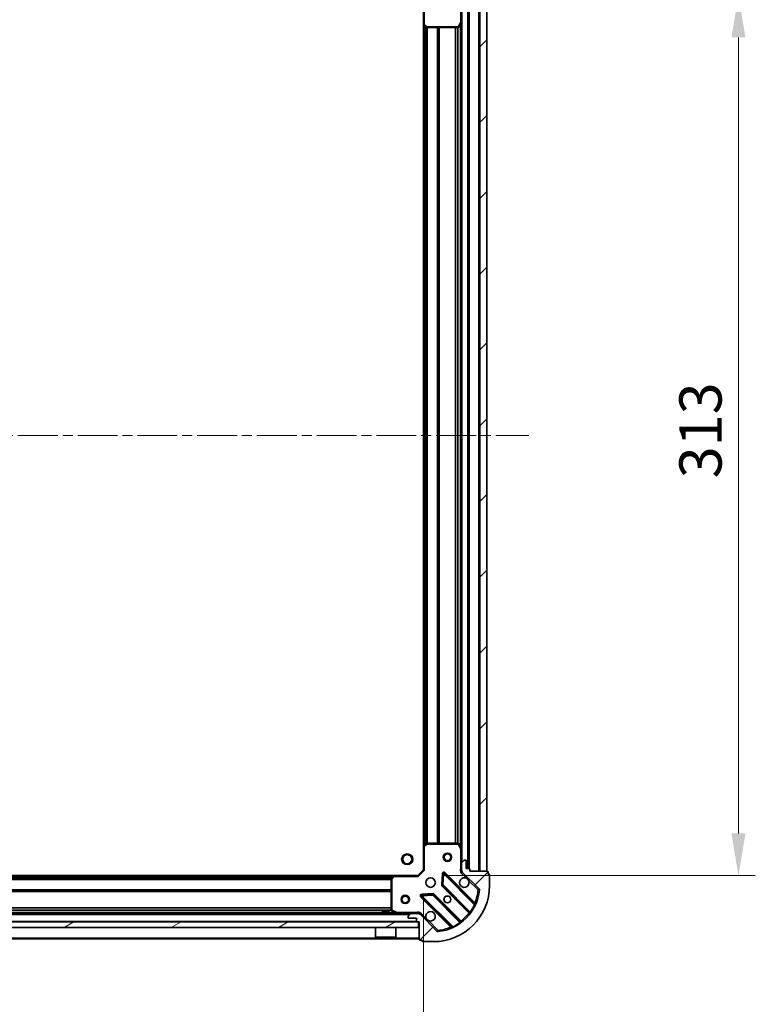
# Model space of a CAD drawing. Units: millimetres. Extents: x 0 to 9640, y 0 to 1686.
# Drawn here: x 1335 to 1596, y 1152 to 1503 of the extents above; entities that cross this region are included whole.
import ezdxf

# ---------------------------------------------------------------- set-up
doc = ezdxf.new("R2010")
doc.units = ezdxf.units.MM
doc.header["$LTSCALE"] = 2.5
doc.linetypes.add('CHAIN', pattern=[0.35429999999999995, 0.2362, -0.0295, 0.0591, -0.0295])
doc.layers.get('Defpoints').update_dxf_attribs({"lineweight": 25})
for name, color, linetype, lineweight in [('Centerline (ISO)', 131, 'Continuous', 18), ('Dimension (ISO)', 7, 'Continuous', 18), ('Dimension (ISO) @ 1', 7, 'Continuous', 18), ('Hatch (ISO)', 1, 'Continuous', 18), ('Visible (ISO)', 7, 'Continuous', 35), ('Visible Narrow (ISO)', 7, 'Continuous', 25)]:
    doc.layers.add(name, color=color, linetype=linetype, lineweight=lineweight)
doc.styles.add('Note Text (TK)', font='MS PGothic.ttf')
doc.dimstyles.new('Default - Method 1b (TK)', dxfattribs={"dimscale": 2.5, "dimtxt": 2.5, "dimasz": 2.5, "dimexe": 1, "dimexo": 1.499999999999999, "dimgap": 1, "dimtad": 1, "dimrnd": 1e-08, "dimdsep": 46, "dimtxsty": 'Note Text (TK)', "dimcen": 0.09, "dimdle": 5, "dimclrd": 100, "dimclre": 100, "dimclrt": 7, "dimadec": 1, "dimazin": 1, "dimtfac": 1, "dimtmove": 0, "dimatfit": 3, "dimfxl": 1, "dimtolj": 1, "dimlwd": -1, "dimlwe": -1, "dimarcsym": 0})
pattern_1 = [(45, (900.5, -48.00000000000004), (-13.47038418160373, 13.47038418160373), [])]

# ---------------------------------------------------------------- blocks, each defined once
blk = doc.blocks.new('*D37')
at = {"layer": 'Defpoints', "color": 0}
for p in [(1095.464167896419, 1200.272741200317), (1478.464167896419, 1200.272741200317), (1478.464167896419, 1086.272741200317)]:
    blk.add_point(p, dxfattribs=at)
at = {"layer": 'Dimension (ISO)', "color": 100}
for p, q in [((1095.464167896419, 1191.272741200317), (1095.464167896419, 1080.272741200317)), ((1478.464167896419, 1191.272741200317), (1478.464167896419, 1080.272741200317)), ((1110.464167896419, 1086.272741200317), (1463.464167896419, 1086.272741200317))]:
    blk.add_line(p, q, dxfattribs=at)
for points in [[(1110.464167896419, 1088.772741200317), (1110.464167896419, 1083.772741200317), (1095.464167896419, 1086.272741200317)], [(1463.464167896419, 1088.772741200317), (1463.464167896419, 1083.772741200317), (1478.464167896419, 1086.272741200317)]]:
    blk.add_solid(points, dxfattribs=at)
at = {"layer": 'Dimension (ISO)', "color": 7, "insert": (1271.708486078237, 1099.772741200317), "char_height": 15, "attachment_point": 4, "style": 'Note Text (TK)'}
blk.add_mtext('\\A1;383', dxfattribs=at)
blk = doc.blocks.new('*D38')
at = {"layer": 'Defpoints', "color": 0}
for p in [(1476.46416789642, 1511.272741200318), (1476.46416789642, 1198.272741200318), (1590.46416789642, 1198.272741200318)]:
    blk.add_point(p, dxfattribs=at)
at = {"layer": 'Dimension (ISO)', "color": 100}
for p, q in [((1485.46416789642, 1511.272741200318), (1596.46416789642, 1511.272741200318)), ((1590.46416789642, 1496.272741200318), (1590.46416789642, 1213.272741200318)), ((1485.46416789642, 1198.272741200318), (1596.46416789642, 1198.272741200318))]:
    blk.add_line(p, q, dxfattribs=at)
for points in [[(1587.96416789642, 1496.272741200318), (1592.96416789642, 1496.272741200318), (1590.46416789642, 1511.272741200318)], [(1587.96416789642, 1213.272741200318), (1592.96416789642, 1213.272741200318), (1590.46416789642, 1198.272741200318)]]:
    blk.add_solid(points, dxfattribs=at)
at = {"layer": 'Dimension (ISO)', "color": 7, "insert": (1576.964167896419, 1339.517059382135), "char_height": 15, "attachment_point": 4, "rotation": 90, "style": 'Note Text (TK)'}
blk.add_mtext('\\A1;313', dxfattribs=at)

msp = doc.modelspace()

# ---------------------------------------------------------------- hatches: boundary and pattern name
at = {"layer": 'Hatch (ISO)'}
h = msp.add_hatch(dxfattribs=at)
h.set_pattern_fill('ANSI31', color=256, scale=152.4, style=0)
h.set_pattern_definition(pattern_1)
h.paths.add_polyline_path([(1500.964167896419, 1199.772741200317), (1500.964167896419, 1509.772741200317), (1498.464167896419, 1509.772741200317), (1498.464167896419, 1199.772741200317)])
h = msp.add_hatch(dxfattribs=at)
h.set_pattern_fill('ANSI31', color=256, scale=152.4, style=0)
h.set_pattern_definition(pattern_1)
edge = h.paths.add_edge_path()
edge.add_line((1494.964167896419, 1199.772741200317), (1494.964167896419, 1200.472741200317))
edge.add_ellipse((1494.664167896419, 1200.472741200317), major_axis=(3.3e-15, 0.2999999999999958), ratio=1, start_angle=270.0000000000006, end_angle=360.0000000000007)
edge.add_line((1494.664167896419, 1200.772741200317), (1493.664167896419, 1200.772741200317))
edge.add_line((1493.664167896419, 1200.772741200317), (1493.664167896419, 1203.472741200317))
edge.add_ellipse((1493.364167896419, 1203.472741200317), major_axis=(-2.2e-15, 0.3000000000000014), ratio=1, start_angle=269.9999999999996, end_angle=359.9999999999996)
edge.add_line((1493.364167896419, 1203.772741200317), (1493.171274677606, 1203.772741200317))
edge.add_ellipse((1493.171274677606, 1203.272741200317), major_axis=(-0.4999999999999983, 0), ratio=1, start_angle=270, end_angle=314.9999999999971)
edge.add_line((1492.817721287013, 1203.62629459091), (1492.110614505826, 1202.919187809724))
edge.add_ellipse((1492.464167896419, 1202.565634419131), major_axis=(-0.3535533905932309, -0.3535533905932953), ratio=1, start_angle=269.9999999999948, end_angle=314.9999999999948)
edge.add_line((1491.964167896419, 1202.565634419131), (1491.964167896419, 1200.18695476269))
edge.add_ellipse((1492.96416789642, 1200.18695476269), major_axis=(-1.1e-15, -1), ratio=1, start_angle=270.0000000000001, end_angle=315.0000000000001)
edge.add_line((1492.257061115233, 1199.479847981504), (1498.235045894596, 1193.501863202141))
edge.add_ellipse((1497.881492504003, 1193.148309811547), major_axis=(0.3535533905933093, -0.3535533905932353), ratio=1, start_angle=39.172893488881016, end_angle=89.99999999999687, ccw=False)
edge.add_ellipse((1481.96416789642, 1194.772741200317), major_axis=(-1.675194869668967, -16.41474100157035), ratio=1, start_angle=11.65421302223848, end_angle=90.00000000000023, ccw=False)
edge.add_ellipse((1483.588599285189, 1178.855416592734), major_axis=(-0.4974163939869648, -0.0507634808990754), ratio=1, start_angle=39.172893488870216, end_angle=90.00000000000028, ccw=False)
edge.add_line((1483.235045894596, 1178.501863202141), (1477.257061115233, 1184.479847981504))
edge.add_ellipse((1476.549954334046, 1183.772741200317), major_axis=(-0.7071067811865552, 0.7071067811865531), ratio=1, start_angle=269.9999999999999, end_angle=314.9999999999999)
edge.add_line((1476.549954334046, 1184.772741200317), (1474.171274677606, 1184.772741200317))
edge.add_ellipse((1474.171274677606, 1184.272741200318), major_axis=(-0.4999999999999849, 6.7e-15), ratio=1, start_angle=270.0000000000007, end_angle=314.9999999999979)
edge.add_line((1473.817721287012, 1184.62629459091), (1473.110614505826, 1183.919187809724))
edge.add_ellipse((1473.464167896419, 1183.565634419131), major_axis=(-0.3535533905932664, -0.3535533905932909), ratio=1, start_angle=270.0000000000009, end_angle=315.0000000000021)
edge.add_line((1472.964167896419, 1183.56563441913), (1472.964167896419, 1183.372741200317))
edge.add_ellipse((1473.264167896419, 1183.372741200317), major_axis=(1.1e-15, -0.3000000000000024), ratio=1, start_angle=269.9999999999998, end_angle=359.9999999999998)
edge.add_line((1473.264167896419, 1183.072741200317), (1475.964167896419, 1183.072741200317))
edge.add_line((1475.964167896419, 1183.072741200317), (1475.964167896419, 1182.072741200317))
edge.add_ellipse((1476.26416789642, 1182.072741200317), major_axis=(-4.4e-15, -0.2999999999999969), ratio=1, start_angle=270.0000000000076, end_angle=360.0000000000008)
edge.add_line((1476.26416789642, 1181.772741200317), (1476.96416789642, 1181.772741200317))
edge.add_line((1476.964167896419, 1181.772741200317), (1476.964167896419, 1175.572741200317))
edge.add_ellipse((1477.26416789642, 1175.572741200317), major_axis=(2.2e-15, -0.3000000000000014), ratio=1, start_angle=270.0000000000064, end_angle=359.9999999999996)
edge.add_line((1477.26416789642, 1175.272741200317), (1477.964167896419, 1175.272741200317))
edge.add_line((1477.964167896419, 1175.272741200317), (1477.964167896419, 1175.072741200317))
edge.add_ellipse((1478.264167896419, 1175.072741200317), major_axis=(-2.2e-15, -0.299999999999998), ratio=1, start_angle=270.0000000000004, end_angle=360.0000000000004)
edge.add_line((1478.264167896419, 1174.772741200317), (1481.96416789642, 1174.772741200317))
edge.add_ellipse((1481.96416789642, 1194.772741200317), major_axis=(20, 8.9e-15), ratio=1, start_angle=270.0000000000001, end_angle=360)
edge.add_line((1501.964167896419, 1194.772741200317), (1501.964167896419, 1198.472741200317))
edge.add_ellipse((1501.664167896419, 1198.472741200317), major_axis=(0, 0.3000000000000003), ratio=1, start_angle=270, end_angle=360)
edge.add_line((1501.664167896419, 1198.772741200317), (1501.464167896419, 1198.772741200317))
edge.add_line((1501.464167896419, 1198.772741200317), (1501.464167896419, 1199.472741200317))
edge.add_ellipse((1501.164167896419, 1199.472741200317), major_axis=(-3.3e-15, 0.3000000000000024), ratio=1, start_angle=270.0000000000027, end_angle=359.9999999999994)
edge.add_line((1501.164167896419, 1199.772741200317), (1494.964167896419, 1199.772741200317))
h = msp.add_hatch(dxfattribs=at)
h.set_pattern_fill('ANSI31', color=256, scale=152.4, angle=-14.99997778074499, style=0)
h.set_pattern_definition([(30.000022219255, (900.5, -48.00000000000004), (-9.52500639782599, 16.49778024830534), [])])
h.paths.add_polyline_path([(1476.714167896419, 1179.772741200317), (1476.714167896419, 1181.772741200317), (1097.214167896419, 1181.772741200317), (1097.214167896419, 1179.772741200317)])

# ---------------------------------------------------------------- linework, layer by layer
at = {"layer": 'Centerline (ISO)', "linetype": 'CHAIN', "ltscale": 23.99096870422363}
msp.add_line((1057.964167896419, 1354.772741200317), (1515.964167896419, 1354.772741200317), dxfattribs=at)
at = {"layer": 'Visible (ISO)'}
for p, q in [((1478.464167896419, 1509.272741200318), (1478.464167896419, 1500.836138665579)), ((1498.464167896419, 1509.772741200317), (1498.464167896419, 1199.772741200317)), ((1500.964167896419, 1199.772741200317), (1500.964167896419, 1509.772741200317)), ((1491.964167896419, 1501.843561593567), (1491.964167896419, 1506.979847981504)), ((1494.46416789642, 1200.772741200317), (1494.46416789642, 1508.772741200317)), ((1491.964167896419, 1207.701920807068), (1491.964167896419, 1501.843561593567)), ((1478.46416789642, 1208.709343735056), (1478.46416789642, 1500.836138665579)), ((1478.559511501707, 1500.616785616584), (1479.377729578086, 1499.853388151322)), ((1479.582385972798, 1499.772741200317), (1490.778757699794, 1499.772741200317)), ((1491.047085857094, 1499.938577121668), (1491.932496053719, 1501.709397514918)), ((1478.464167896419, 1208.709343735056), (1478.464167896419, 1200.272741200317)), ((1479.377729578086, 1209.692094249313), (1478.559511501707, 1208.928696784051)), ((1490.778757699795, 1209.772741200317), (1479.582385972798, 1209.772741200317)), ((1491.932496053719, 1207.836084885717), (1491.047085857094, 1209.606905278967)), ((1491.964167896419, 1202.565634419131), (1491.964167896419, 1207.701920807068)), ((1491.964167896419, 1202.565634419131), (1491.964167896419, 1200.18695476269)), ((1492.817721287013, 1203.62629459091), (1492.110614505826, 1202.919187809724)), ((1493.364167896419, 1203.772741200318), (1493.171274677606, 1203.772741200318)), ((1493.664167896419, 1200.772741200317), (1493.664167896419, 1203.472741200317)), ((1494.664167896419, 1200.772741200317), (1493.664167896419, 1200.772741200317)), ((1105.900770431158, 1198.272741200317), (1468.027565361681, 1198.272741200317)), ((1467.808212312686, 1198.17739759503), (1467.044814847425, 1197.359179518651)), ((1476.464167896419, 1198.272741200317), (1468.027565361681, 1198.272741200317)), ((1478.464167896419, 1200.272741200317), (1476.464167896419, 1198.272741200317)), ((1476.588431965131, 1197.972741200317), (1476.464167896419, 1198.272741200317)), ((1478.464167896419, 1200.272741200317), (1478.764167896419, 1200.148477131605)), ((1485.341497896613, 1198.884518481147), (1485.169925793357, 1194.954871253521)), ((1496.676684907868, 1188.260224188869), (1485.853344397443, 1199.083564699293)), ((1492.053988175295, 1199.772741200317), (1491.613902356654, 1199.772741200317)), ((1491.964167896419, 1199.772741200317), (1491.964167896419, 1200.18695476269)), ((1492.257061115233, 1199.479847981504), (1498.235045894596, 1193.501863202141)), ((1494.96416789642, 1199.772741200317), (1494.96416789642, 1200.472741200317)), ((1501.164167896419, 1199.772741200317), (1494.96416789642, 1199.772741200317)), ((1498.464167896419, 1199.772741200317), (1500.964167896419, 1199.772741200317)), ((1501.464167896419, 1198.772741200317), (1501.464167896419, 1199.472741200317)), ((1501.664167896419, 1198.772741200317), (1501.464167896419, 1198.772741200317)), ((1501.964167896419, 1194.772741200317), (1501.964167896419, 1198.472741200317)), ((1466.96416789642, 1197.154523123938), (1466.96416789642, 1185.958151396942)), ((1485.257508225475, 1194.729653402955), (1494.956943316853, 1185.030218311578)), ((1477.653344397444, 1190.883564699293), (1488.476684907868, 1180.060224188869)), ((1481.782037843216, 1191.56698330338), (1477.85239061559, 1191.395411200124)), ((1491.706690785159, 1181.779965779883), (1482.007255693781, 1191.479400871261)), ((1099.757061115233, 1184.772741200317), (1474.171274677605, 1184.772741200317)), ((1466.214167896419, 1185.372741200317), (1463.714167896419, 1185.372741200317)), ((1463.714167896419, 1184.772741200317), (1463.714167896419, 1185.372741200317)), ((1466.214167896419, 1184.772741200317), (1466.214167896419, 1185.372741200317)), ((1467.130003817769, 1185.689823239642), (1468.900824211019, 1184.804413043017)), ((1472.964167896419, 1183.565634419131), (1472.964167896419, 1183.372741200317)), ((1473.817721287012, 1184.626294590911), (1473.110614505826, 1183.919187809724)), ((1476.549954334046, 1184.772741200317), (1474.171274677606, 1184.772741200317)), ((1476.549954334046, 1184.772741200317), (1476.964167896419, 1184.772741200317)), ((1476.964167896419, 1184.773219537349), (1476.964167896419, 1185.123006740083)), ((1476.964167896419, 1184.682920921441), (1476.964167896419, 1184.772741200317)), ((1483.235045894596, 1178.501863202141), (1477.257061115233, 1184.479847981504)), ((1476.714167896419, 1181.772741200317), (1097.214167896419, 1181.772741200317)), ((1097.214167896419, 1179.772741200317), (1476.714167896419, 1179.772741200317)), ((1461.364167896419, 1179.772741200317), (1461.364167896419, 1176.372741200317)), ((1468.564167896419, 1179.772741200317), (1468.564167896419, 1176.372741200317)), ((1473.264167896419, 1183.072741200317), (1475.964167896419, 1183.072741200317)), ((1475.964167896419, 1183.072741200317), (1475.964167896419, 1182.072741200317)), ((1476.26416789642, 1181.772741200317), (1476.964167896419, 1181.772741200317)), ((1476.714167896419, 1179.772741200317), (1476.714167896419, 1181.772741200317)), ((1476.964167896419, 1181.772741200317), (1476.964167896419, 1175.572741200317)), ((1461.364167896419, 1176.372741200317), (1468.564167896419, 1176.372741200317)), ((1461.464167896419, 1176.272741200317), (1461.364167896419, 1176.372741200317)), ((1468.464167896419, 1176.272741200317), (1461.464167896419, 1176.272741200317)), ((1468.464167896419, 1176.272741200317), (1468.564167896419, 1176.372741200317)), ((1096.964167896419, 1175.772741200317), (1476.964167896419, 1175.772741200317)), ((1477.26416789642, 1175.272741200317), (1477.964167896419, 1175.272741200317)), ((1477.964167896419, 1175.272741200317), (1477.964167896419, 1175.072741200317)), ((1478.264167896419, 1174.772741200317), (1481.96416789642, 1174.772741200317))]:
    msp.add_line(p, q, dxfattribs=at)
for centre, radius in [((1472.664167896419, 1204.072741200317), 1.620999999999999), ((1486.964167896419, 1204.772741200317), 1.499999999999999), ((1486.964167896419, 1204.772741200317), 1.193274999999999), ((1480.964167896419, 1195.772741200317), 1.7), ((1471.964167896419, 1189.772741200317), 1.499999999999999), ((1471.964167896419, 1189.772741200317), 1.193274999999999), ((1486.964167896419, 1189.772741200317), 1.229499999999999), ((1486.964167896419, 1189.772741200317), 1.199999999999999)]:
    msp.add_circle(centre, radius, dxfattribs=at)
for centre, radius, start, end in [((1491.664167896419, 1501.843561593567), 0.3, 333.4349488229308, 0), ((1478.764167896419, 1500.836138665579), 0.3, 180, 226.985142794794), ((1479.582385972798, 1500.072741200317), 0.2999999999999999, 226.985142794794, 270), ((1490.778757699794, 1500.072741200317), 0.3, 270, 333.4349488229308), ((1478.764167896419, 1208.709343735056), 0.2999999999999999, 133.014857205206, 180), ((1479.582385972798, 1209.472741200317), 0.300000000000003, 90, 133.014857205206), ((1490.778757699795, 1209.472741200317), 0.3, 26.56505117706914, 90), ((1491.664167896419, 1207.701920807068), 0.3, 0, 26.56505117706914), ((1492.464167896419, 1202.565634419131), 0.5000000000000001, 135.0000000000003, 180), ((1493.171274677606, 1203.272741200317), 0.5, 90, 135.0000000000003), ((1493.364167896419, 1203.472741200317), 0.3, 0, 90), ((1494.664167896419, 1200.472741200317), 0.3, 0, 90), ((1467.264167896419, 1197.154523123938), 0.2999999999999999, 136.985142794839, 180), ((1468.027565361681, 1197.972741200317), 0.3, 90, 136.9851427948229), ((1485.641212363087, 1198.871432664937), 0.3, 44.99999999999963, 177.4999999999984), ((1492.96416789642, 1195.772741200317), 1.7, 62.49982881929909, 27.5001711807012), ((1492.96416789642, 1200.18695476269), 1, 180, 224.9999999999996), ((1501.164167896419, 1199.472741200317), 0.3, 0, 90), ((1501.664167896419, 1198.472741200317), 0.2999999999999999, 0, 90), ((1481.96416789642, 1194.772741200317), 20, 270, 0), ((1485.469640259831, 1194.941785437311), 0.300000000000001, 177.4999999999984, 224.9999999999996), ((1477.8654764318, 1191.095696733649), 0.299999999999998, 92.49999999999856, 224.9999999999996), ((1481.795123659425, 1191.267268836905), 0.3000000000000001, 44.99999999999963, 92.50000000000509), ((1481.96416789642, 1194.772741200317), 16.5, 275.8271065111165, 354.1728934888803), ((1497.881492504003, 1193.148309811547), 0.5000000000000001, 354.1728934888705, 44.99999999999963), ((1496.888816942224, 1188.472356223225), 0.3000000000000011, 224.9999999999996, 337.1131416035081), ((1467.264167896419, 1185.958151396942), 0.3, 180, 243.4349488229204), ((1469.034988289669, 1185.072741200317), 0.3, 243.4349488229415, 270), ((1473.464167896419, 1183.565634419131), 0.5, 135.0000000000003, 180), ((1473.264167896419, 1183.372741200317), 0.3, 180, 270), ((1474.171274677606, 1184.272741200318), 0.5, 90, 135.0000000000003), ((1476.549954334046, 1183.772741200317), 1, 44.99999999999963, 90), ((1480.964167896419, 1183.772741200317), 1.699999999999999, 242.4998288192991, 207.5001711807012), ((1494.744811282497, 1184.818086277222), 0.2999999999999981, 322.085500312458, 45.00000000002784), ((1476.26416789642, 1182.072741200317), 0.3, 180, 270), ((1488.264552873512, 1179.848092154513), 0.2999999999999999, 292.8868583964919, 44.99999999998336), ((1491.918822819515, 1181.99209781424), 0.300000000000002, 224.9999999999996, 307.9144996875546), ((1483.588599285189, 1178.855416592734), 0.5000000000000001, 224.9999999999996, 275.8271065111165), ((1477.26416789642, 1175.572741200317), 0.3, 180, 270), ((1478.264167896419, 1175.072741200317), 0.3, 180, 270)]:
    msp.add_arc(centre, radius, start, end, dxfattribs=at)
for points, knots in [([(1493.749145044073, 1197.280657271477), (1493.903652245046, 1197.199650402586), (1494.04740338892, 1197.093668763851), (1494.285095459953, 1196.855976692818), (1494.391077098688, 1196.712225548944), (1494.472083967579, 1196.557718347971)], [0.278912593627149, 0.278912593627149, 0.278912593627149, 0.278912593627149, 0.3293346962055609, 0.3293346962055609, 0.379756798783975, 0.379756798783975, 0.379756798783975, 0.379756798783975]), ([(1480.179190748765, 1182.264825129158), (1480.024683547793, 1182.345831998049), (1479.880932403919, 1182.451813636784), (1479.643240332886, 1182.689505707816), (1479.537258694151, 1182.833256851691), (1479.45625182526, 1182.987764052663)], [0.2789125936271541, 0.2789125936271541, 0.2789125936271541, 0.2789125936271541, 0.3293346962055698, 0.3293346962055698, 0.379756798783984, 0.379756798783984, 0.379756798783984, 0.379756798783984])]:
    msp.add_open_spline(points, degree=3, knots=knots, dxfattribs=at)
at = {"layer": 'Visible Narrow (ISO)'}
for p, q in [((1478.764167896419, 1500.836138665579), (1478.764167896419, 1509.397005269029)), ((1498.164167896419, 1199.772741200317), (1498.164167896419, 1509.772741200317)), ((1491.664167896419, 1508.610196160579), (1491.664167896419, 1501.843561593567)), ((1492.26416789642, 1203.072741200317), (1492.26416789642, 1506.472741200317)), ((1494.16416789642, 1200.772741200317), (1494.16416789642, 1508.772741200317)), ((1494.76416789642, 1200.755583912792), (1494.764167896419, 1508.789898487843)), ((1491.664167896419, 1501.843561593567), (1490.778757699794, 1500.072741200317)), ((1491.932496053719, 1501.709397514918), (1491.664167896419, 1501.843561593567)), ((1491.664167896419, 1501.843561593567), (1491.964167896419, 1501.843561593567)), ((1478.464167896419, 1500.836138665579), (1478.764167896419, 1500.836138665579)), ((1478.764167896419, 1500.836138665579), (1478.559511501707, 1500.616785616584)), ((1479.582385972798, 1500.072741200317), (1478.764167896419, 1500.836138665579)), ((1478.76416789642, 1209.119641200318), (1478.764167896419, 1500.425841200317)), ((1479.139903827708, 1209.470202824209), (1479.139903827708, 1500.075279576426)), ((1479.352035862064, 1209.668122012264), (1479.352035862064, 1499.877360388371)), ((1479.377729578086, 1499.853388151323), (1479.582385972798, 1500.072741200317)), ((1490.778757699794, 1500.072741200317), (1479.582385972798, 1500.072741200317)), ((1479.582385972798, 1500.072741200317), (1479.582385972798, 1499.772741200318)), ((1479.676299930775, 1209.772741200317), (1479.676299930775, 1499.772741200318)), ((1479.888431965132, 1209.772741200317), (1479.888431965131, 1499.772741200318)), ((1483.389903827708, 1209.772741200317), (1483.389903827708, 1499.772741200317)), ((1483.602035862064, 1209.772741200317), (1483.602035862064, 1499.772741200317)), ((1483.926299930776, 1209.772741200317), (1483.926299930775, 1499.772741200317)), ((1484.138431965131, 1209.772741200317), (1484.138431965131, 1499.772741200317)), ((1489.789903827707, 1209.772741200317), (1489.789903827707, 1499.772741200318)), ((1490.002035862064, 1209.772741200317), (1490.002035862064, 1499.772741200317)), ((1490.626299930776, 1209.772741200317), (1490.626299930775, 1499.772741200317)), ((1490.778757699794, 1500.072741200317), (1491.047085857094, 1499.938577121668)), ((1490.778757699794, 1499.772741200318), (1490.778757699794, 1500.072741200317)), ((1490.838431965132, 1209.766746271798), (1490.838431965132, 1499.778736128837)), ((1491.664167896419, 1208.372741200317), (1491.664167896419, 1501.172741200318)), ((1478.764167896419, 1208.709343735056), (1478.464167896419, 1208.709343735056)), ((1478.559511501707, 1208.928696784051), (1478.764167896419, 1208.709343735056)), ((1478.764167896419, 1208.709343735056), (1479.582385972798, 1209.472741200317)), ((1478.764167896419, 1200.148477131605), (1478.764167896419, 1208.709343735056)), ((1479.582385972798, 1209.472741200317), (1479.377729578086, 1209.692094249312)), ((1479.582385972798, 1209.772741200317), (1479.582385972798, 1209.472741200317)), ((1479.582385972798, 1209.472741200317), (1490.778757699795, 1209.472741200317)), ((1490.778757699795, 1209.472741200317), (1490.778757699795, 1209.772741200317)), ((1491.047085857094, 1209.606905278967), (1490.778757699795, 1209.472741200317)), ((1490.778757699795, 1209.472741200317), (1491.664167896419, 1207.701920807068)), ((1491.664167896419, 1207.701920807068), (1491.932496053719, 1207.836084885717)), ((1491.664167896419, 1207.701920807068), (1491.664167896419, 1200.935286240045)), ((1491.964167896419, 1207.701920807068), (1491.664167896419, 1207.701920807068)), ((1491.964167896419, 1200.935286240045), (1491.664167896419, 1200.935286240045)), ((1106.311067896419, 1197.972741200317), (1467.617267896419, 1197.972741200317)), ((1106.661629520311, 1197.597005269029), (1467.266706272527, 1197.597005269029)), ((1106.859548708365, 1197.384873234673), (1467.068787084473, 1197.384873234673)), ((1467.044814847424, 1197.359179518651), (1467.264167896419, 1197.154523123938)), ((1467.264167896419, 1197.154523123938), (1468.027565361681, 1197.972741200317)), ((1468.027565361681, 1197.972741200317), (1467.808212312686, 1198.177397595029)), ((1468.027565361681, 1198.272741200317), (1468.027565361681, 1197.972741200317)), ((1468.027565361681, 1197.972741200317), (1476.588431965131, 1197.972741200317)), ((1478.764167896419, 1200.148477131605), (1476.588431965131, 1197.972741200317)), ((1485.041783430138, 1198.897604297357), (1484.870211326883, 1194.96795706973)), ((1485.341497896613, 1198.884518481147), (1485.041783430138, 1198.897604297357)), ((1485.641212363087, 1198.871432664937), (1485.341497896613, 1198.884518481147)), ((1485.469640259831, 1194.941785437311), (1485.641212363087, 1198.871432664937)), ((1485.853344397443, 1199.083564699293), (1485.641212363087, 1198.871432664937)), ((1485.641212363087, 1198.871432664937), (1496.627214871329, 1187.885430156696)), ((1486.065476431799, 1199.295696733649), (1485.853344397443, 1199.083564699293)), ((1496.73600916757, 1188.625163997879), (1486.065476431799, 1199.295696733649)), ((1491.90350772464, 1199.126294590911), (1492.257061115233, 1199.479847981504)), ((1491.90350772464, 1199.126294590911), (1493.749145044073, 1197.280657271477)), ((1106.964167896419, 1197.060609165961), (1466.964167896419, 1197.060609165961)), ((1106.964167896419, 1196.848477131605), (1466.964167896419, 1196.848477131605)), ((1467.264167896419, 1197.154523123938), (1466.964167896419, 1197.154523123938)), ((1467.264167896419, 1185.958151396942), (1467.264167896419, 1197.154523123938)), ((1484.870211326883, 1194.96795706973), (1485.169925793357, 1194.954871253521)), ((1485.257508225475, 1194.729653402955), (1485.045376191119, 1194.517521368599)), ((1485.045376191119, 1194.517521368599), (1494.602287842208, 1184.960609717511)), ((1485.169925793357, 1194.954871253521), (1485.469640259831, 1194.941785437311)), ((1485.469640259831, 1194.941785437311), (1485.257508225475, 1194.729653402955)), ((1495.108259614443, 1185.3031660827), (1485.469640259831, 1194.941785437311)), ((1494.472083967579, 1196.557718347971), (1497.881492504003, 1193.148309811547)), ((1106.964167896419, 1193.347005269029), (1466.964167896419, 1193.347005269029)), ((1106.964167896419, 1193.134873234673), (1466.964167896419, 1193.134873234673)), ((1106.964167896419, 1192.810609165961), (1466.964167896419, 1192.810609165961)), ((1106.964167896419, 1192.598477131605), (1466.964167896419, 1192.598477131605)), ((1477.653344397444, 1190.883564699293), (1477.441212363087, 1190.671432664937)), ((1477.441212363087, 1190.671432664937), (1488.111745098858, 1180.000899929167)), ((1477.8654764318, 1191.095696733649), (1477.653344397444, 1190.883564699293)), ((1481.768952027006, 1191.866697769855), (1477.83930479938, 1191.695125666599)), ((1477.83930479938, 1191.695125666599), (1477.85239061559, 1191.395411200124)), ((1477.85239061559, 1191.395411200124), (1477.8654764318, 1191.095696733649)), ((1477.8654764318, 1191.095696733649), (1481.795123659425, 1191.267268836905)), ((1488.851478940041, 1180.109694225408), (1477.8654764318, 1191.095696733649)), ((1481.782037843216, 1191.56698330338), (1481.768952027006, 1191.866697769855)), ((1481.795123659425, 1191.267268836905), (1481.782037843216, 1191.56698330338)), ((1482.007255693781, 1191.479400871261), (1481.795123659425, 1191.267268836905)), ((1481.795123659425, 1191.267268836905), (1491.433743014036, 1181.628649482294)), ((1482.219387728137, 1191.691532905617), (1482.007255693781, 1191.479400871261)), ((1491.776299379225, 1182.134621254529), (1482.219387728137, 1191.691532905617)), ((1498.235045894596, 1193.501863202141), (1497.881492504003, 1193.148309811547)), ((1497.881492504003, 1193.148309811547), (1498.37890889799, 1193.097546330648)), ((1106.964167896419, 1186.947005269029), (1466.964167896419, 1186.947005269029)), ((1496.523877133214, 1188.413031963523), (1496.73600916757, 1188.625163997879)), ((1496.898752778272, 1187.757887359591), (1496.627214871329, 1187.885430156696)), ((1100.264167896419, 1184.472741200317), (1473.664167896419, 1184.472741200317)), ((1106.9581729679, 1185.898477131605), (1466.970162824938, 1185.898477131605)), ((1106.964167896419, 1186.734873234673), (1466.964167896419, 1186.734873234673)), ((1106.964167896419, 1186.110609165961), (1466.964167896419, 1186.110609165961)), ((1288.214167896419, 1185.072741200317), (1463.714167896419, 1185.072741200317)), ((1466.214167896419, 1185.072741200317), (1468.364167896419, 1185.072741200317)), ((1466.964167896419, 1185.958151396942), (1467.264167896419, 1185.958151396942)), ((1467.264167896419, 1185.958151396942), (1467.130003817769, 1185.689823239642)), ((1469.034988289669, 1185.072741200317), (1467.264167896419, 1185.958151396942)), ((1468.900824211019, 1184.804413043017), (1469.034988289669, 1185.072741200317)), ((1475.801622856681, 1185.072741200317), (1469.034988289669, 1185.072741200317)), ((1469.034988289669, 1185.072741200317), (1469.034988289669, 1184.772741200317)), ((1475.801622856679, 1184.772741200317), (1475.801622856681, 1185.072741200314)), ((1477.610614505826, 1184.833401372097), (1477.257061115233, 1184.479847981504)), ((1479.45625182526, 1182.987764052663), (1477.610614505826, 1184.833401372097)), ((1494.814419876564, 1185.172741751867), (1494.602287842208, 1184.960609717511)), ((1495.108259614443, 1185.3031660827), (1495.351668720332, 1185.127803580522)), ((1097.964167896419, 1182.072741200317), (1475.964167896419, 1182.072741200317)), ((1483.588599285189, 1178.855416592734), (1480.179190748765, 1182.264825129158)), ((1488.323877133214, 1180.213031963523), (1488.111745098858, 1180.000899929167)), ((1488.851478940041, 1180.109694225408), (1488.979021737145, 1179.838156318465)), ((1491.609105516215, 1181.385240376405), (1491.433743014036, 1181.628649482294)), ((1491.564167344869, 1181.922489220173), (1491.776299379225, 1182.134621254529)), ((1483.588599285189, 1178.855416592734), (1483.235045894596, 1178.501863202141)), ((1483.639362766088, 1178.358000198747), (1483.588599285189, 1178.855416592734)), ((1096.964167896419, 1176.072741200317), (1476.964167896419, 1176.072741200317))]:
    msp.add_line(p, q, dxfattribs=at)
msp.add_circle((1472.664167896419, 1204.072741200317), 2, dxfattribs=at)
for centre, radius, start, end in [((1492.96416789642, 1200.18695476269), 1.5, 150.0735651333886, 225.0000000000012), ((1485.641212363087, 1198.871432664937), 0.6000000000000011, 44.99999999999157, 177.499999999998), ((1485.469640259831, 1194.941785437311), 0.600000000000001, 177.4999999999984, 224.9999999999916), ((1477.8654764318, 1191.095696733649), 0.5999999999999961, 92.49999999999856, 224.9999999999916), ((1481.795123659425, 1191.267268836905), 0.600000000000001, 44.99999999998336, 92.49999999999201), ((1481.96416789642, 1194.772741200317), 16, 337.4044526834779, 354.1728934888807), ((1481.96416789642, 1194.772741200317), 16.2, 324.2293820271449, 334.8403065307668), ((1476.549954334046, 1183.772741200317), 1.499999999999999, 44.99999999999963, 119.9264348670164), ((1481.96416789642, 1194.772741200317), 16, 307.8254680233273, 322.1745319766729), ((1481.96416789642, 1194.772741200317), 16, 275.8271065111165, 292.5955473165245), ((1481.96416789642, 1194.772741200317), 16.2, 295.1596934692324, 305.7706179728536)]:
    msp.add_arc(centre, radius, start, end, dxfattribs=at)
for points, knots in [([(1491.664167896419, 1200.935286240045), (1491.637220892772, 1200.784600548687), (1491.595604268396, 1200.512451354868), (1491.584054070226, 1200.104285248019), (1491.601671740703, 1199.878582012459), (1491.613902465094, 1199.772743231416)], [1e-16, 1e-16, 1e-16, 1e-16, 0.0498592361111214, 0.0830987268518689, 0.114793844904774, 0.114793844904774, 0.114793844904774, 0.114793844904774]), ([(1496.676684907868, 1188.260224188869), (1496.676684907868, 1188.260224188869), (1496.674753753283, 1188.241826342206), (1496.662409607622, 1188.127461829492), (1496.642268465009, 1187.978533419083), (1496.627214871329, 1187.885430156696)], [0, 0, 0, 0, 0.0209068712467505, 0.0487826995757511, 0.0975653991515021, 0.0975653991515021, 0.0975653991515021, 0.0975653991515021]), ([(1497.165199331961, 1188.355682427353), (1497.165199331961, 1188.355682427353), (1497.13304376083, 1188.376009804598), (1496.983790271254, 1188.470117956515), (1496.828833371666, 1188.567251956522), (1496.73600916757, 1188.625163997879)], [-0.0326939085831626, -0.0326939085831626, -0.0326939085831626, -0.0326939085831626, -0.0233527918451162, -0.0140116751070697, 0, 0, 0, 0]), ([(1476.96416586532, 1185.123006631642), (1476.858327084277, 1185.135237356034), (1476.632623848714, 1185.152855026511), (1476.224457741861, 1185.14130482834), (1475.95230854804, 1185.099688203963), (1475.801622856681, 1185.072741200316)], [-0.114793844905982, -0.114793844905982, -0.114793844905982, -0.114793844905982, -0.0830987268527029, -0.0498592361115801, 0, 0, 0, 0]), ([(1488.111745098858, 1180.000899929167), (1488.169657884959, 1179.908074531359), (1488.266788919887, 1179.753122356321), (1488.360899703698, 1179.60386466584), (1488.381226669384, 1179.571709764776), (1488.381226669384, 1179.571709764776)], [-0.0326943290242564, -0.0326943290242564, -0.0326943290242564, -0.0326943290242564, -0.0186824737281465, -0.0093412368640733, 0, 0, 0, 0]), ([(1488.851478940041, 1180.109694225408), (1488.758376894985, 1180.094640828555), (1488.609442530134, 1180.074498869867), (1488.495083578363, 1180.062155498147), (1488.476684907868, 1180.060224188869), (1488.476684907868, 1180.060224188869)], [0, 0, 0, 0, 0.0487820617391145, 0.0766575255900371, 0.0975641234782291, 0.0975641234782291, 0.0975641234782291, 0.0975641234782291])]:
    msp.add_open_spline(points, degree=3, knots=knots, dxfattribs=at)
for points in [[(1494.602287842208, 1184.960609717511), (1494.701244971452, 1184.875469294659), (1494.898391490903, 1184.705543075415), (1494.981489863721, 1184.633740815683), (1494.981489863721, 1184.633740815683)], [(1495.108259614443, 1185.3031660827), (1495.071061076635, 1185.23014968042), (1494.992582934558, 1185.088034726955), (1494.956943316853, 1185.030218311578), (1494.956943316853, 1185.030218311578)], [(1491.706690785159, 1181.779965779883), (1491.706690785159, 1181.779965779883), (1491.648871581397, 1181.744324536469), (1491.506760387552, 1181.665848514903), (1491.433743014036, 1181.628649482294)], [(1492.103168281054, 1181.755419233016), (1492.103168281054, 1181.755419233016), (1492.031372253553, 1181.838510386945), (1491.861439777494, 1182.035664153858), (1491.776299379225, 1182.134621254529)]]:
    msp.add_open_spline(points, degree=3, dxfattribs=at)

# ---------------------------------------------------------------- dimensions: what is measured, and where the dimension line sits
at = {"layer": 'Dimension (ISO) @ 1', "color": 100}
dim = msp.add_linear_dim(base=(1590.46416789642, 1198.272741200318), p1=(1476.464167896419, 1511.272741200317), p2=(1476.464167896419, 1198.272741200317), angle=270, dimstyle='Default - Method 1b (TK)', override={"dimscale": 1, "dimtxt": 15, "dimasz": 15, "dimexe": 6, "dimexo": 8.999999999999998, "dimgap": 6, "dimdec": 2, "dimcen": 0.5400000000000001, "dimtol": 0, "dimlim": 0, "dimtp": 0, "dimtm": 0, "dimtdec": 2, "dimtix": 0, "dimtofl": 0, "dimtmove": 0, "dimatfit": 1}, dxfattribs=at)
dim.commit()
dim.dimension.update_dxf_attribs({"geometry": '*D38', "text_midpoint": (1590.46416789642, 1354.772741200317), "dimtype": 128})
dim = msp.add_linear_dim(base=(1478.464167896419, 1086.272741200317), p1=(1095.464167896419, 1200.272741200317), p2=(1478.464167896419, 1200.272741200317), dimstyle='Default - Method 1b (TK)', override={"dimscale": 1, "dimtxt": 15, "dimasz": 15, "dimexe": 6, "dimexo": 8.999999999999998, "dimgap": 6, "dimdec": 2, "dimcen": 0.5400000000000001, "dimtol": 0, "dimlim": 0, "dimtp": 0, "dimtm": 0, "dimtdec": 2, "dimtix": 0, "dimtofl": 0, "dimtmove": 0, "dimatfit": 1}, dxfattribs=at)
dim.commit()
dim.dimension.update_dxf_attribs({"geometry": '*D37', "text_midpoint": (1286.964167896419, 1086.272741200317), "dimtype": 128})

doc.saveas('drawing.dxf')
